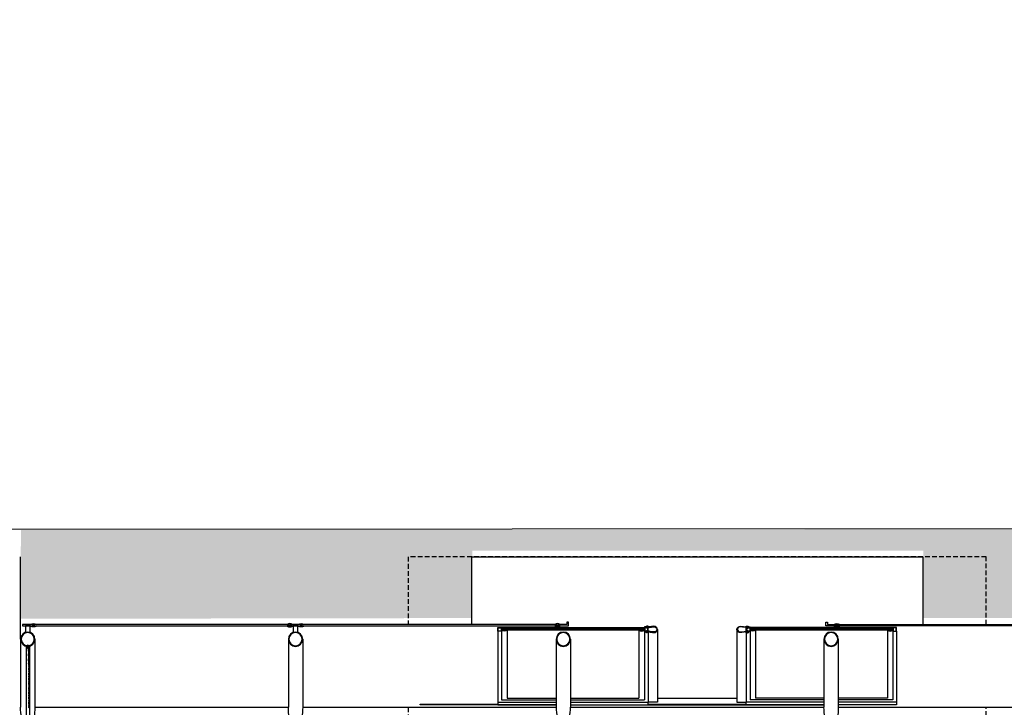
# Model space of a CAD drawing. Units: centimetres. Extents: x 85111 to 130941, y 45546 to 77412.
# Drawn here: x 117558 to 118082, y 59701 to 60067 of the extents above; entities that cross this region are included whole.
import ezdxf

# ---------------------------------------------------------------- set-up
doc = ezdxf.new("R2010")
doc.units = ezdxf.units.CM
doc.header["$LTSCALE"] = 10
doc.linetypes.add('HIDDEN', pattern=[0.375, 0.25, -0.125])
for name, color, linetype in [('01', 1, 'Continuous'), ('02', 2, 'Continuous'), ('03', 3, 'Continuous'), ('ESTRUTURA METALICA', 3, 'Continuous'), ('HACHURA PAVER PASSEIO', 8, 'Continuous'), ('IMPLANTAÇÃO-BORRACHA', 1, 'Continuous'), ('IMPLANTAÇÃO-PISO', 1, 'Continuous'), ('IMPLANTAÇÃO-PROJEÇÃO2', 1, 'HIDDEN'), ('PG-ESTAÇÃO', 7, 'Continuous'), ('PG-MF', 1, 'Continuous'), ('TELA', 1, 'Continuous'), ('VIDRO', 1, 'Continuous')]:
    doc.layers.add(name, color=color, linetype=linetype)

# ---------------------------------------------------------------- blocks, each defined once
blk = doc.blocks.new('ROSCA')
at = {"color": 2}
for p, q in [((0, -0.025), (0.556, -0.025)), ((0, -0.075), (0.556, -0.075)), ((0, -0.125), (0.556, -0.125)), ((0, -0.175), (0.556, -0.175)), ((0, -0.225), (0.556, -0.225)), ((0, -0.275), (0.556, -0.275)), ((0, -0.325), (0.556, -0.325)), ((0, -0.375), (0.556, -0.375)), ((0, -0.425), (0.556, -0.425)), ((0, -0.475), (0.556, -0.475)), ((0, -0.525), (0.556, -0.525)), ((0, -0.575), (0.556, -0.575)), ((0, -0.625), (0.556, -0.625)), ((0, -0.675), (0.556, -0.675)), ((0, -0.725), (0.556, -0.725)), ((0, -0.775), (0.556, -0.775)), ((0, -0.825), (0.556, -0.825)), ((0, -0.875), (0.556, -0.875)), ((0, -0.925), (0.556, -0.925)), ((0, -0.975), (0.556, -0.975)), ((0, -1.025), (0.556, -1.025)), ((0, -1.075), (0.556, -1.075)), ((0, -1.125), (0.556, -1.125)), ((0, -1.175), (0.556, -1.175)), ((0, -1.225), (0.556, -1.225)), ((0, -1.275), (0.556, -1.275)), ((0, -1.325), (0.556, -1.325)), ((0, -1.375), (0.556, -1.375)), ((0, -1.425), (0.556, -1.425)), ((0, -1.475), (0.556, -1.475)), ((0, -1.525), (0.556, -1.525)), ((0, -1.575), (0.556, -1.575)), ((0, -1.625), (0.556, -1.625)), ((0, -1.675), (0.556, -1.675)), ((0, -1.725), (0.556, -1.725)), ((0, -1.775), (0.556, -1.775)), ((0, -1.825), (0.556, -1.825)), ((0, -1.875), (0.556, -1.875)), ((0, -1.925), (0.556, -1.925)), ((0, -1.975), (0.556, -1.975)), ((0, -2.025), (0.556, -2.025)), ((0, -2.075), (0.556, -2.075)), ((0, -2.125), (0.556, -2.125)), ((0, -2.175), (0.556, -2.175)), ((0, -2.225), (0.556, -2.225)), ((0, -2.275), (0.556, -2.275)), ((0, -2.325), (0.556, -2.325)), ((0, -2.375), (0.556, -2.375)), ((0, -2.425), (0.556, -2.425)), ((0, -2.475), (0.556, -2.475)), ((0, -2.525), (0.556, -2.525)), ((0, -2.575), (0.556, -2.575)), ((0, -2.625), (0.556, -2.625)), ((0, -2.675), (0.556, -2.675)), ((0, -2.725), (0.556, -2.725)), ((0, -2.775), (0.556, -2.775)), ((0, -2.825), (0.556, -2.825)), ((0, -2.875), (0.556, -2.875)), ((0, -2.925), (0.556, -2.925)), ((0, -2.975), (0.556, -2.975)), ((0, -3.025), (0.556, -3.025)), ((0, -3.075), (0.556, -3.075)), ((0, -3.125), (0.556, -3.125)), ((0, -3.175), (0.556, -3.175)), ((0, -3.225), (0.556, -3.225)), ((0, -3.275), (0.556, -3.275)), ((0, -3.325), (0.556, -3.325)), ((0, -3.375), (0.556, -3.375)), ((0, -3.425), (0.556, -3.425)), ((0, -3.475), (0.556, -3.475))]:
    blk.add_line(p, q, dxfattribs=at)
for points in [[(0.506, -0.05), (0.05, -0.05), (0, -0.025), (0.05, 0), (0.506, 0), (0.556, -0.025)], [(0.506, -0.1), (0.05, -0.1), (0, -0.075), (0.05, -0.05), (0.506, -0.05), (0.556, -0.075)], [(0.506, -0.15), (0.05, -0.15), (0, -0.125), (0.05, -0.1), (0.506, -0.1), (0.556, -0.125)], [(0.506, -0.2), (0.05, -0.2), (0, -0.175), (0.05, -0.15), (0.506, -0.15), (0.556, -0.175)], [(0.506, -0.25), (0.05, -0.25), (0, -0.225), (0.05, -0.2), (0.506, -0.2), (0.556, -0.225)], [(0.506, -0.3), (0.05, -0.3), (0, -0.275), (0.05, -0.25), (0.506, -0.25), (0.556, -0.275)], [(0.506, -0.35), (0.05, -0.35), (0, -0.325), (0.05, -0.3), (0.506, -0.3), (0.556, -0.325)], [(0.506, -0.4), (0.05, -0.4), (0, -0.375), (0.05, -0.35), (0.506, -0.35), (0.556, -0.375)], [(0.506, -0.45), (0.05, -0.45), (0, -0.425), (0.05, -0.4), (0.506, -0.4), (0.556, -0.425)], [(0.506, -0.5), (0.05, -0.5), (0, -0.475), (0.05, -0.45), (0.506, -0.45), (0.556, -0.475)], [(0.506, -0.55), (0.05, -0.55), (0, -0.525), (0.05, -0.5), (0.506, -0.5), (0.556, -0.525)], [(0.506, -0.6), (0.05, -0.6), (0, -0.575), (0.05, -0.55), (0.506, -0.55), (0.556, -0.575)], [(0.506, -0.65), (0.05, -0.65), (0, -0.625), (0.05, -0.6), (0.506, -0.6), (0.556, -0.625)], [(0.506, -0.7), (0.05, -0.7), (0, -0.675), (0.05, -0.65), (0.506, -0.65), (0.556, -0.675)], [(0.506, -0.75), (0.05, -0.75), (0, -0.725), (0.05, -0.7), (0.506, -0.7), (0.556, -0.725)], [(0.506, -0.8), (0.05, -0.8), (0, -0.775), (0.05, -0.75), (0.506, -0.75), (0.556, -0.775)], [(0.506, -0.85), (0.05, -0.85), (0, -0.825), (0.05, -0.8), (0.506, -0.8), (0.556, -0.825)], [(0.506, -0.9), (0.05, -0.9), (0, -0.875), (0.05, -0.85), (0.506, -0.85), (0.556, -0.875)], [(0.506, -0.95), (0.05, -0.95), (0, -0.925), (0.05, -0.9), (0.506, -0.9), (0.556, -0.925)], [(0.506, -1), (0.05, -1), (0, -0.975), (0.05, -0.95), (0.506, -0.95), (0.556, -0.975)], [(0.506, -1.05), (0.05, -1.05), (0, -1.025), (0.05, -1), (0.506, -1), (0.556, -1.025)], [(0.506, -1.1), (0.05, -1.1), (0, -1.075), (0.05, -1.05), (0.506, -1.05), (0.556, -1.075)], [(0.506, -1.15), (0.05, -1.15), (0, -1.125), (0.05, -1.1), (0.506, -1.1), (0.556, -1.125)], [(0.506, -1.2), (0.05, -1.2), (0, -1.175), (0.05, -1.15), (0.506, -1.15), (0.556, -1.175)], [(0.506, -1.25), (0.05, -1.25), (0, -1.225), (0.05, -1.2), (0.506, -1.2), (0.556, -1.225)], [(0.506, -1.3), (0.05, -1.3), (0, -1.275), (0.05, -1.25), (0.506, -1.25), (0.556, -1.275)], [(0.506, -1.35), (0.05, -1.35), (0, -1.325), (0.05, -1.3), (0.506, -1.3), (0.556, -1.325)], [(0.506, -1.4), (0.05, -1.4), (0, -1.375), (0.05, -1.35), (0.506, -1.35), (0.556, -1.375)], [(0.506, -1.45), (0.05, -1.45), (0, -1.425), (0.05, -1.4), (0.506, -1.4), (0.556, -1.425)], [(0.506, -1.5), (0.05, -1.5), (0, -1.475), (0.05, -1.45), (0.506, -1.45), (0.556, -1.475)], [(0.506, -1.55), (0.05, -1.55), (0, -1.525), (0.05, -1.5), (0.506, -1.5), (0.556, -1.525)], [(0.506, -1.6), (0.05, -1.6), (0, -1.575), (0.05, -1.55), (0.506, -1.55), (0.556, -1.575)], [(0.506, -1.65), (0.05, -1.65), (0, -1.625), (0.05, -1.6), (0.506, -1.6), (0.556, -1.625)], [(0.506, -1.7), (0.05, -1.7), (0, -1.675), (0.05, -1.65), (0.506, -1.65), (0.556, -1.675)], [(0.506, -1.75), (0.05, -1.75), (0, -1.725), (0.05, -1.7), (0.506, -1.7), (0.556, -1.725)], [(0.506, -1.8), (0.05, -1.8), (0, -1.775), (0.05, -1.75), (0.506, -1.75), (0.556, -1.775)], [(0.506, -1.85), (0.05, -1.85), (0, -1.825), (0.05, -1.8), (0.506, -1.8), (0.556, -1.825)], [(0.506, -1.9), (0.05, -1.9), (0, -1.875), (0.05, -1.85), (0.506, -1.85), (0.556, -1.875)], [(0.506, -1.95), (0.05, -1.95), (0, -1.925), (0.05, -1.9), (0.506, -1.9), (0.556, -1.925)], [(0.506, -2), (0.05, -2), (0, -1.975), (0.05, -1.95), (0.506, -1.95), (0.556, -1.975)], [(0.506, -2.05), (0.05, -2.05), (0, -2.025), (0.05, -2), (0.506, -2), (0.556, -2.025)], [(0.506, -2.1), (0.05, -2.1), (0, -2.075), (0.05, -2.05), (0.506, -2.05), (0.556, -2.075)], [(0.506, -2.15), (0.05, -2.15), (0, -2.125), (0.05, -2.1), (0.506, -2.1), (0.556, -2.125)], [(0.506, -2.2), (0.05, -2.2), (0, -2.175), (0.05, -2.15), (0.506, -2.15), (0.556, -2.175)], [(0.506, -2.25), (0.05, -2.25), (0, -2.225), (0.05, -2.2), (0.506, -2.2), (0.556, -2.225)], [(0.506, -2.3), (0.05, -2.3), (0, -2.275), (0.05, -2.25), (0.506, -2.25), (0.556, -2.275)], [(0.506, -2.35), (0.05, -2.35), (0, -2.325), (0.05, -2.3), (0.506, -2.3), (0.556, -2.325)], [(0.506, -2.4), (0.05, -2.4), (0, -2.375), (0.05, -2.35), (0.506, -2.35), (0.556, -2.375)], [(0.506, -2.45), (0.05, -2.45), (0, -2.425), (0.05, -2.4), (0.506, -2.4), (0.556, -2.425)], [(0.506, -2.5), (0.05, -2.5), (0, -2.475), (0.05, -2.45), (0.506, -2.45), (0.556, -2.475)], [(0.506, -2.55), (0.05, -2.55), (0, -2.525), (0.05, -2.5), (0.506, -2.5), (0.556, -2.525)], [(0.506, -2.6), (0.05, -2.6), (0, -2.575), (0.05, -2.55), (0.506, -2.55), (0.556, -2.575)], [(0.506, -2.65), (0.05, -2.65), (0, -2.625), (0.05, -2.6), (0.506, -2.6), (0.556, -2.625)], [(0.506, -2.7), (0.05, -2.7), (0, -2.675), (0.05, -2.65), (0.506, -2.65), (0.556, -2.675)], [(0.506, -2.75), (0.05, -2.75), (0, -2.725), (0.05, -2.7), (0.506, -2.7), (0.556, -2.725)], [(0.506, -2.8), (0.05, -2.8), (0, -2.775), (0.05, -2.75), (0.506, -2.75), (0.556, -2.775)], [(0.506, -2.85), (0.05, -2.85), (0, -2.825), (0.05, -2.8), (0.506, -2.8), (0.556, -2.825)], [(0.506, -2.9), (0.05, -2.9), (0, -2.875), (0.05, -2.85), (0.506, -2.85), (0.556, -2.875)], [(0.506, -2.95), (0.05, -2.95), (0, -2.925), (0.05, -2.9), (0.506, -2.9), (0.556, -2.925)], [(0.506, -3), (0.05, -3), (0, -2.975), (0.05, -2.95), (0.506, -2.95), (0.556, -2.975)], [(0.506, -3.05), (0.05, -3.05), (0, -3.025), (0.05, -3), (0.506, -3), (0.556, -3.025)], [(0.506, -3.1), (0.05, -3.1), (0, -3.075), (0.05, -3.05), (0.506, -3.05), (0.556, -3.075)], [(0.506, -3.15), (0.05, -3.15), (0, -3.125), (0.05, -3.1), (0.506, -3.1), (0.556, -3.125)], [(0.506, -3.2), (0.05, -3.2), (0, -3.175), (0.05, -3.15), (0.506, -3.15), (0.556, -3.175)], [(0.506, -3.25), (0.05, -3.25), (0, -3.225), (0.05, -3.2), (0.506, -3.2), (0.556, -3.225)], [(0.506, -3.3), (0.05, -3.3), (0, -3.275), (0.05, -3.25), (0.506, -3.25), (0.556, -3.275)], [(0.506, -3.35), (0.05, -3.35), (0, -3.325), (0.05, -3.3), (0.506, -3.3), (0.556, -3.325)], [(0.506, -3.4), (0.05, -3.4), (0, -3.375), (0.05, -3.35), (0.506, -3.35), (0.556, -3.375)], [(0.506, -3.45), (0.05, -3.45), (0, -3.425), (0.05, -3.4), (0.506, -3.4), (0.556, -3.425)], [(0.506, -3.5), (0.05, -3.5), (0, -3.475), (0.05, -3.45), (0.506, -3.45), (0.556, -3.475)]]:
    blk.add_lwpolyline(points, close=True, dxfattribs=at)
blk = doc.blocks.new('PORCA')
at = {"color": 2}
for p, q in [((-1.3, 0), (-0.3, -1.8)), ((-1.3, 0), (-0.2, 0)), ((-0.3, -1.8), (-0.3, 0)), ((-0.2, 0), (-0.3, 0)), ((-0.3, 0), (-0.2, -0.1)), ((-0.2, -0.1), (-0.3, -0.1)), ((-0.3, -0.1), (-0.2, -0.1)), ((-0.2, -0.1), (-0.3, -0.1)), ((-0.3, -0.1), (-0.2, -0.2)), ((-0.2, -0.2), (-0.3, -0.2)), ((-0.3, -0.2), (-0.2, -0.2)), ((-0.2, -0.2), (-0.3, -0.2)), ((-0.3, -0.2), (-0.2, -0.3)), ((-0.2, -0.3), (-0.3, -0.3)), ((-0.3, -0.3), (-0.2, -0.3)), ((-0.2, -0.3), (-0.3, -0.3)), ((-0.3, -0.3), (-0.2, -0.4)), ((-0.2, -0.4), (-0.3, -0.4)), ((-0.3, -0.4), (-0.2, -0.4)), ((-0.2, -0.4), (-0.3, -0.4)), ((-0.3, -0.4), (-0.2, -0.5)), ((-0.2, -0.5), (-0.3, -0.5)), ((-0.3, -0.5), (-0.2, -0.5)), ((-0.2, -0.5), (-0.3, -0.5)), ((-0.3, -0.5), (-0.2, -0.6)), ((-0.2, -0.6), (-0.3, -0.6)), ((-0.3, -0.6), (-0.2, -0.6)), ((-0.2, -0.6), (-0.3, -0.6)), ((-0.3, -0.6), (-0.2, -0.7)), ((-0.2, -0.7), (-0.3, -0.7)), ((-0.3, -0.7), (-0.2, -0.7)), ((-0.2, -0.7), (-0.3, -0.7)), ((-0.3, -0.7), (-0.2, -0.8)), ((-0.2, -0.8), (-0.3, -0.8)), ((-0.3, -0.8), (-0.2, -0.8)), ((-0.2, -0.8), (-0.3, -0.8)), ((-0.3, -0.8), (-0.2, -0.9)), ((-0.2, -0.9), (-0.3, -0.9)), ((-0.3, -0.9), (-0.2, -0.9)), ((-0.2, -0.9), (-0.3, -0.9)), ((-0.3, -0.9), (-0.2, -1)), ((-0.2, -1), (-0.3, -1)), ((-0.3, -1), (-0.2, -1)), ((-0.2, -1), (-0.3, -1)), ((-0.3, -1), (-0.2, -1.1)), ((-0.2, -1.1), (-0.3, -1.1)), ((-0.3, -1.1), (-0.2, -1.1)), ((-0.2, -1.1), (-0.3, -1.1)), ((-0.3, -1.1), (-0.2, -1.2)), ((-0.2, -1.2), (-0.3, -1.2)), ((-0.3, -1.2), (-0.2, -1.2)), ((-0.2, -1.2), (-0.3, -1.2)), ((-0.3, -1.2), (-0.2, -1.3)), ((-0.2, -1.3), (-0.3, -1.3)), ((-0.3, -1.3), (-0.2, -1.3)), ((-0.2, -1.3), (-0.3, -1.3)), ((-0.3, -1.3), (-0.2, -1.4)), ((-0.2, -1.4), (-0.3, -1.4)), ((-0.3, -1.4), (-0.2, -1.4)), ((-0.2, -1.4), (-0.3, -1.4)), ((-0.3, -1.4), (-0.2, -1.5)), ((-0.2, -1.5), (-0.3, -1.5)), ((-0.3, -1.5), (-0.2, -1.5)), ((-0.2, -1.5), (-0.3, -1.5)), ((-0.3, -1.5), (-0.2, -1.6)), ((-0.2, -1.6), (-0.3, -1.6)), ((-0.3, -1.6), (-0.2, -1.6)), ((-0.2, -1.6), (-0.3, -1.6)), ((-0.3, -1.6), (-0.2, -1.7)), ((-0.2, -1.7), (-0.3, -1.7)), ((-0.3, -1.7), (-0.2, -1.7)), ((-0.2, -1.7), (-0.3, -1.7)), ((-0.3, -1.7), (-0.2, -1.8)), ((-0.2, -1.8), (-0.3, -1.8)), ((-0.3, -1.8), (-0.2, -1.8)), ((-0.2, -1.8), (-0.3, -1.8)), ((-0.3, -1.8), (0.3, -1.8)), ((0.2, 0), (1.3, 0)), ((0.3, 0), (0.2, -0.1)), ((0.2, 0), (0.3, 0)), ((0.3, -0.1), (0.2, -0.2)), ((0.2, -0.1), (0.3, -0.1)), ((0.3, -0.1), (0.2, -0.1)), ((0.2, -0.1), (0.3, -0.1)), ((0.3, -0.2), (0.2, -0.3)), ((0.2, -0.2), (0.3, -0.2)), ((0.3, -0.2), (0.2, -0.2)), ((0.2, -0.2), (0.3, -0.2)), ((0.3, -0.3), (0.2, -0.4)), ((0.2, -0.3), (0.3, -0.3)), ((0.3, -0.3), (0.2, -0.3)), ((0.2, -0.3), (0.3, -0.3)), ((0.3, -0.4), (0.2, -0.5)), ((0.2, -0.4), (0.3, -0.4)), ((0.3, -0.4), (0.2, -0.4)), ((0.2, -0.4), (0.3, -0.4)), ((0.3, -0.5), (0.2, -0.6)), ((0.2, -0.5), (0.3, -0.5)), ((0.3, -0.5), (0.2, -0.5)), ((0.2, -0.5), (0.3, -0.5)), ((0.3, -0.6), (0.2, -0.7)), ((0.2, -0.6), (0.3, -0.6)), ((0.3, -0.6), (0.2, -0.6)), ((0.2, -0.6), (0.3, -0.6)), ((0.3, -0.7), (0.2, -0.8)), ((0.2, -0.7), (0.3, -0.7)), ((0.3, -0.7), (0.2, -0.7)), ((0.2, -0.7), (0.3, -0.7)), ((0.3, -0.8), (0.2, -0.9)), ((0.2, -0.8), (0.3, -0.8)), ((0.3, -0.8), (0.2, -0.8)), ((0.2, -0.8), (0.3, -0.8)), ((0.3, -0.9), (0.2, -1)), ((0.2, -0.9), (0.3, -0.9)), ((0.3, -0.9), (0.2, -0.9)), ((0.2, -0.9), (0.3, -0.9)), ((0.3, -1), (0.2, -1.1)), ((0.2, -1), (0.3, -1)), ((0.3, -1), (0.2, -1)), ((0.2, -1), (0.3, -1)), ((0.3, -1.1), (0.2, -1.2)), ((0.2, -1.1), (0.3, -1.1)), ((0.3, -1.1), (0.2, -1.1)), ((0.2, -1.1), (0.3, -1.1)), ((0.3, -1.2), (0.2, -1.3)), ((0.2, -1.2), (0.3, -1.2)), ((0.3, -1.2), (0.2, -1.2)), ((0.2, -1.2), (0.3, -1.2)), ((0.3, -1.3), (0.2, -1.4)), ((0.2, -1.3), (0.3, -1.3)), ((0.3, -1.3), (0.2, -1.3)), ((0.2, -1.3), (0.3, -1.3)), ((0.3, -1.4), (0.2, -1.5)), ((0.2, -1.4), (0.3, -1.4)), ((0.3, -1.4), (0.2, -1.4)), ((0.2, -1.4), (0.3, -1.4)), ((0.3, -1.5), (0.2, -1.6)), ((0.2, -1.5), (0.3, -1.5)), ((0.3, -1.5), (0.2, -1.5)), ((0.2, -1.5), (0.3, -1.5)), ((0.3, -1.6), (0.2, -1.7)), ((0.2, -1.6), (0.3, -1.6)), ((0.3, -1.6), (0.2, -1.6)), ((0.2, -1.6), (0.3, -1.6)), ((0.3, -1.7), (0.2, -1.8)), ((0.2, -1.7), (0.3, -1.7)), ((0.3, -1.7), (0.2, -1.7)), ((0.2, -1.7), (0.3, -1.7)), ((0.2, -1.8), (0.3, -1.8)), ((0.3, -1.8), (0.2, -1.8)), ((0.2, -1.8), (0.3, -1.8)), ((0.3, -1.8), (1.3, 0)), ((0.3, -1.8), (0.3, 0))]:
    blk.add_line(p, q, dxfattribs=at)
blk = doc.blocks.new('a')
at = {"layer": '01'}
for p, q in [((4166475.69, 10945114.5), (4166506.74, 10945114.5)), ((4166514.36, 10945114.5), (4166555.69, 10945114.5)), ((4166649.24, 10945114.5), (4166607.9, 10945114.5)), ((4166687.9, 10945114.5), (4166656.86, 10945114.5)), ((4166477.69, 10945113.22), (4166506.74, 10945113.22)), ((4166514.36, 10945113.22), (4166553.69, 10945113.22)), ((4166602.94, 10945112.48), (4166560.65, 10945112.48)), ((4166649.24, 10945113.22), (4166609.9, 10945113.22)), ((4166685.9, 10945113.22), (4166656.86, 10945113.22))]:
    blk.add_line(p, q, dxfattribs=at)
at = {"layer": '01', "color": 9}
for points in [[(4166475.69, 10945114.5), (4166475.69, 10945115.9), (4166506.74, 10945115.9)], [(4166514.36, 10945115.9), (4166555.69, 10945115.9), (4166555.69, 10945114.5)], [(4166649.24, 10945115.9), (4166607.9, 10945115.9), (4166607.9, 10945114.5)], [(4166687.9, 10945114.5), (4166687.9, 10945115.9), (4166656.86, 10945115.9)]]:
    blk.add_lwpolyline(points, dxfattribs=at)
at = {"layer": '02'}
for points in [[(4166553.69, 10945074.48), (4166553.69, 10945074.78), (4166556.18, 10945074.78, 0.040244), (4166558.71, 10945074.42, 0.441206), (4166560.35, 10945075.78, 0.441206), (4166558.71, 10945077.14, 0.040244), (4166556.18, 10945076.78), (4166553.69, 10945076.78), (4166553.69, 10945077.08), (4166556.16, 10945077.08, -0.03994), (4166558.71, 10945077.44, -0.436397), (4166560.65, 10945075.78, -0.436397), (4166558.71, 10945074.12, -0.03994), (4166556.16, 10945074.48)], [(4166609.9, 10945074.48), (4166609.9, 10945074.78), (4166607.42, 10945074.78, -0.040244), (4166604.89, 10945074.42, -0.441206), (4166603.24, 10945075.78, -0.441206), (4166604.89, 10945077.14, -0.040244), (4166607.42, 10945076.78), (4166609.9, 10945076.78), (4166609.9, 10945077.08), (4166607.43, 10945077.08, 0.03994), (4166604.89, 10945077.44, 0.436397), (4166602.94, 10945075.78, 0.436397), (4166604.89, 10945074.12, 0.03994), (4166607.43, 10945074.48)], [(4166479.39, 10945076.28), (4166480.58, 10945076.27, 0.314366), (4166477.71, 10945076.24), (4166478.89, 10945076.23), (4166478.89, 10945075.33), (4166477.71, 10945075.34, 0.314485), (4166480.57, 10945075.32), (4166479.39, 10945075.33)], [(4166551.98, 10945076.28), (4166550.8, 10945076.27, -0.314366), (4166553.66, 10945076.24), (4166552.48, 10945076.23), (4166552.48, 10945075.33), (4166553.67, 10945075.34, -0.314485), (4166550.8, 10945075.32), (4166551.98, 10945075.33)], [(4166611.61, 10945076.28), (4166612.79, 10945076.27, 0.314366), (4166609.92, 10945076.24), (4166611.1, 10945076.23), (4166611.1, 10945075.33), (4166609.92, 10945075.34, 0.314485), (4166612.78, 10945075.32), (4166611.6, 10945075.33)], [(4166684.19, 10945076.28), (4166683.01, 10945076.27, -0.314366), (4166685.87, 10945076.24), (4166684.69, 10945076.23), (4166684.69, 10945075.33), (4166685.88, 10945075.34, -0.314485), (4166683.01, 10945075.32), (4166684.19, 10945075.33)]]:
    blk.add_lwpolyline(points, format="xyb", close=True, dxfattribs=at)
for points in [[(4166555.2, 10945076.15), (4166555.3, 10945076.23), (4166555.3, 10945077.28), (4166555.54, 10945077.28, 0.350867), (4166555.25, 10945077.59), (4166555.25, 10945077.49), (4166555.14, 10945077.49), (4166555.14, 10945077.59, 0.350867), (4166554.86, 10945077.28), (4166555.1, 10945077.28), (4166555.1, 10945076.23), (4166555.2, 10945076.15)], [(4166608.4, 10945076.15), (4166608.3, 10945076.23), (4166608.3, 10945077.28), (4166608.06, 10945077.28, -0.350867), (4166608.35, 10945077.59), (4166608.35, 10945077.49), (4166608.45, 10945077.49), (4166608.45, 10945077.59, -0.350867), (4166608.74, 10945077.28), (4166608.5, 10945077.28), (4166608.5, 10945076.23), (4166608.4, 10945076.15)], [(4166555.2, 10945075.41), (4166555.3, 10945075.32), (4166555.3, 10945074.28), (4166555.54, 10945074.28, -0.350867), (4166555.25, 10945073.97), (4166555.25, 10945074.06), (4166555.14, 10945074.06), (4166555.14, 10945073.97, -0.350867), (4166554.86, 10945074.28), (4166555.1, 10945074.28), (4166555.1, 10945075.32), (4166555.2, 10945075.41)], [(4166608.4, 10945075.41), (4166608.3, 10945075.32), (4166608.3, 10945074.28), (4166608.06, 10945074.28, 0.350867), (4166608.35, 10945073.97), (4166608.35, 10945074.06), (4166608.45, 10945074.06), (4166608.45, 10945073.97, 0.350867), (4166608.74, 10945074.28), (4166608.5, 10945074.28), (4166608.5, 10945075.32), (4166608.4, 10945075.41)]]:
    blk.add_lwpolyline(points, format="xyb", dxfattribs=at)
at = {"layer": '03'}
for points in [[(4166556.04, 10945077.08, 0.171988), (4166555.57, 10945077.54), (4166555.57, 10945077.23), (4166554.82, 10945077.23), (4166554.82, 10945077.54, 0.171988), (4166554.36, 10945077.08)], [(4166607.56, 10945077.08, -0.171988), (4166608.02, 10945077.54), (4166608.02, 10945077.23), (4166608.78, 10945077.23), (4166608.78, 10945077.54, -0.171988), (4166609.24, 10945077.08)], [(4166556.04, 10945074.48, -0.171988), (4166555.57, 10945074.02), (4166555.57, 10945074.33), (4166554.82, 10945074.33), (4166554.82, 10945074.02, -0.171988), (4166554.36, 10945074.48)], [(4166607.56, 10945074.48, 0.171988), (4166608.02, 10945074.02), (4166608.02, 10945074.33), (4166608.78, 10945074.33), (4166608.78, 10945074.02, 0.171988), (4166609.24, 10945074.48)]]:
    blk.add_lwpolyline(points, format="xyb", close=True, dxfattribs=at)
at = {"layer": 'ESTRUTURA METALICA', "color": 1}
for p, q in [((4166224.72, 10945085.8), (4166224.72, 10945623.78)), ((4166226.54, 10945086.35), (4166226.54, 10945623.23)), ((4166226.42, 10945086.35), (4166226.42, 10945514.18)), ((4166477.69, 10945074.78), (4166553.69, 10945074.78)), ((4166685.9, 10945074.78), (4166609.9, 10945074.78))]:
    blk.add_line(p, q, dxfattribs=at)
at = {"layer": 'ESTRUTURA METALICA', "color": 2}
for p, q in [((4166221.74, 10945080.98), (4166221.74, 10945117.23)), ((4166364.24, 10945080.98), (4166364.24, 10945117.23)), ((4166475.69, 10945076.78), (4166475.69, 10945114.5)), ((4166514.35, 10945080.98), (4166514.35, 10945117.23)), ((4166555.69, 10945077.47), (4166555.69, 10945114.5)), ((4166607.9, 10945077.47), (4166607.9, 10945114.5)), ((4166649.24, 10945080.98), (4166649.24, 10945117.23)), ((4166687.9, 10945076.78), (4166687.9, 10945114.5)), ((4166477.69, 10945076.78), (4166477.69, 10945113.22)), ((4166553.69, 10945077.08), (4166553.69, 10945113.22)), ((4166609.9, 10945077.08), (4166609.9, 10945113.22)), ((4166685.9, 10945076.78), (4166685.9, 10945113.22))]:
    blk.add_line(p, q, dxfattribs=at)
for points in [[(4166229.36, 10945080.98), (4166229.36, 10945117.23)], [(4166371.86, 10945080.98), (4166371.86, 10945117.23)], [(4166506.73, 10945080.98), (4166506.73, 10945117.23)], [(4166656.86, 10945080.98), (4166656.86, 10945117.23)]]:
    blk.add_lwpolyline(points, dxfattribs=at)
blk.add_lwpolyline([(4166226.42, 10945086.35), (4166226.54, 10945086.35), (4166226.54, 10945084.83), (4166224.72, 10945084.83), (4166224.72, 10945085.8), (4166224.84, 10945085.8), (4166224.84, 10945084.95), (4166226.42, 10945084.95)], close=True, dxfattribs=at)
for points in [[(4166226.8, 10945073.94), (4166224.3, 10945073.94), (4166224.3, 10945077.39, 0.169181), (4166226.8, 10945077.39)], [(4166369.3, 10945073.94), (4166366.8, 10945073.94), (4166366.8, 10945077.39, 0.169181), (4166369.3, 10945077.39)]]:
    blk.add_lwpolyline(points, format="xyb", close=True, dxfattribs=at)
at = {"layer": 'ESTRUTURA METALICA'}
for points in [[(4166222.8, 10945073.94), (4166228.3, 10945073.94), (4166228.3, 10945073.14), (4166222.8, 10945073.14)], [(4166365.3, 10945073.94), (4166370.8, 10945073.94), (4166370.8, 10945073.14), (4166365.3, 10945073.14)], [(4166477.69, 10945074.78), (4166477.69, 10945076.78), (4166475.69, 10945076.78), (4166475.69, 10945074.78)], [(4166553.69, 10945074.78), (4166553.69, 10945076.78), (4166555.69, 10945076.78), (4166555.69, 10945074.78)], [(4166609.9, 10945074.78), (4166609.9, 10945076.78), (4166607.9, 10945076.78), (4166607.9, 10945074.78)], [(4166685.9, 10945074.78), (4166685.9, 10945076.78), (4166687.9, 10945076.78), (4166687.9, 10945074.78)]]:
    blk.add_lwpolyline(points, close=True, dxfattribs=at)
for points in [[(4166477.54, 10945076.63), (4166475.84, 10945076.63), (4166475.84, 10945074.93), (4166477.54, 10945074.93), (4166477.54, 10945076.63)], [(4166477.69, 10945075.38), (4166478.69, 10945075.38), (4166478.69, 10945076.18), (4166477.69, 10945076.18)], [(4166513.29, 10945073.94), (4166513.29, 10945071.89), (4166512.49, 10945071.89), (4166512.49, 10945073.14), (4166507.79, 10945073.14), (4166507.79, 10945073.94), (4166513.29, 10945073.94)], [(4166553.69, 10945075.38), (4166552.69, 10945075.38), (4166552.69, 10945076.18), (4166553.69, 10945076.18)], [(4166553.84, 10945076.63), (4166555.54, 10945076.63), (4166555.54, 10945074.93), (4166553.84, 10945074.93), (4166553.84, 10945076.63)], [(4166609.75, 10945076.63), (4166608.05, 10945076.63), (4166608.05, 10945074.93), (4166609.75, 10945074.93), (4166609.75, 10945076.63)], [(4166609.9, 10945075.38), (4166610.9, 10945075.38), (4166610.9, 10945076.18), (4166609.9, 10945076.18)], [(4166650.3, 10945073.94), (4166650.3, 10945071.89), (4166651.1, 10945071.89), (4166651.1, 10945073.14), (4166655.8, 10945073.14), (4166655.8, 10945073.94), (4166650.3, 10945073.94)], [(4166685.9, 10945075.38), (4166684.9, 10945075.38), (4166684.9, 10945076.18), (4166685.9, 10945076.18)], [(4166686.05, 10945076.63), (4166687.75, 10945076.63), (4166687.75, 10945074.93), (4166686.05, 10945074.93), (4166686.05, 10945076.63)]]:
    blk.add_lwpolyline(points, dxfattribs=at)
for centre, radius in [((4166225.55, 10945080.98), 3.81), ((4166225.55, 10945080.98), 3.5), ((4166368.05, 10945080.98), 3.81), ((4166368.05, 10945080.98), 3.5), ((4166510.54, 10945080.98), 3.81), ((4166510.54, 10945080.98), 3.5), ((4166653.05, 10945080.98), 3.81), ((4166653.05, 10945080.98), 3.5)]:
    blk.add_circle(centre, radius, dxfattribs=at)
at = {"layer": 'ESTRUTURA METALICA', "color": 2}
for centre in [(4166225.55, 10945117.23), (4166368.05, 10945117.23), (4166653.05, 10945117.23)]:
    blk.add_ellipse(centre, major_axis=(0, 10.43), ratio=0.365185, start_param=4.712389, end_param=7.853982, dxfattribs=at)
at = {"layer": 'ESTRUTURA METALICA', "color": 2, "extrusion": (0, 0, -1)}
blk.add_ellipse((4166510.54, 10945117.23), major_axis=(0, 10.43), ratio=0.365185, start_param=4.712389, end_param=7.853982, dxfattribs=at)
at = {"layer": 'IMPLANTAÇÃO-BORRACHA'}
for points in [[(4166560.65, 10945075.78), (4166560.65, 10945114.5), (4166555.69, 10945114.5)], [(4166602.94, 10945075.78), (4166602.94, 10945114.5), (4166607.9, 10945114.5)]]:
    blk.add_lwpolyline(points, dxfattribs=at)
at = {"layer": 'IMPLANTAÇÃO-BORRACHA', "color": 2}
for points in [[(4166228.35, 10945073.09), (4166227.17, 10945073.09, 0.314486), (4166230.03, 10945073.09), (4166228.85, 10945073.09), (4166228.85, 10945073.99), (4166230.03, 10945073.99, 0.314485), (4166227.17, 10945073.99), (4166228.35, 10945073.99)], [(4166365.25, 10945073.09), (4166366.43, 10945073.09, -0.314486), (4166363.57, 10945073.09), (4166364.75, 10945073.09), (4166364.75, 10945073.99), (4166363.57, 10945073.99, -0.314485), (4166366.43, 10945073.99), (4166365.25, 10945073.99)], [(4166370.85, 10945073.09), (4166369.67, 10945073.09, 0.314486), (4166372.53, 10945073.09), (4166371.35, 10945073.09), (4166371.35, 10945073.99), (4166372.53, 10945073.99, 0.314485), (4166369.67, 10945073.99), (4166370.85, 10945073.99)], [(4166507.74, 10945073.09), (4166508.92, 10945073.09, -0.314486), (4166506.06, 10945073.09), (4166507.24, 10945073.09), (4166507.24, 10945073.99), (4166506.06, 10945073.99, -0.314485), (4166508.92, 10945073.99), (4166507.74, 10945073.99)], [(4166655.85, 10945073.09), (4166654.67, 10945073.09, 0.314486), (4166657.53, 10945073.09), (4166656.35, 10945073.09), (4166656.35, 10945073.99), (4166657.53, 10945073.99, 0.314485), (4166654.67, 10945073.99), (4166655.85, 10945073.99)]]:
    blk.add_lwpolyline(points, format="xyb", close=True, dxfattribs=at)
at = {"layer": 'IMPLANTAÇÃO-PISO'}
for p, q in [((4166229.36, 10945117.23), (4166364.24, 10945117.23)), ((4166371.86, 10945117.23), (4166506.74, 10945117.23)), ((4166514.36, 10945117.23), (4166649.24, 10945117.23)), ((4166514.36, 10945115.98), (4166649.24, 10945115.98)), ((4166555.69, 10945115.57), (4166607.9, 10945115.57)), ((4166656.86, 10945117.23), (4166791.74, 10945117.23)), ((4166221.74, 10945080.98), (4166221.74, 10945037.23))]:
    blk.add_line(p, q, dxfattribs=at)
blk.add_lwpolyline([(4166506.74, 10945115.98), (4166434.3, 10945115.98), (4166434.3, 10945115.57), (4166475.69, 10945115.57)], dxfattribs=at)
at = {"layer": 'IMPLANTAÇÃO-PISO', "color": 3}
blk.add_lwpolyline([(4166461.8, 10945073.14), (4166461.8, 10945037.23), (4166701.8, 10945037.23), (4166701.8, 10945073.14)], dxfattribs=at)
at = {"layer": 'IMPLANTAÇÃO-PROJEÇÃO2'}
for points in [[(4166428.05, 10945117.23), (4166428.05, 10945148.09), (4166735.55, 10945148.09), (4166735.55, 10945117.23)], [(4166735.55, 10945073.14), (4166735.55, 10945037.23), (4166428.05, 10945037.23), (4166428.05, 10945073.14)]]:
    blk.add_lwpolyline(points, dxfattribs=at)
at = {"layer": 'TELA', "color": 2}
for points in [[(4166226.16, 10945117.32), (4166226.42, 10945116.05), (4166226.16, 10945114.78), (4166226.42, 10945113.51), (4166226.16, 10945112.24), (4166226.42, 10945110.97), (4166226.16, 10945109.7), (4166226.42, 10945108.43), (4166226.16, 10945107.16), (4166226.42, 10945105.89), (4166226.16, 10945104.62), (4166226.42, 10945103.35), (4166226.16, 10945102.08), (4166226.42, 10945100.81), (4166226.16, 10945099.54), (4166226.42, 10945098.27), (4166226.16, 10945097), (4166226.42, 10945095.73), (4166226.16, 10945094.46), (4166226.42, 10945093.19), (4166226.27, 10945092.48), (4166226.03, 10945092.52), (4166226.16, 10945093.19), (4166225.91, 10945094.46), (4166226.16, 10945095.73), (4166225.91, 10945097), (4166226.16, 10945098.27), (4166225.91, 10945099.54), (4166226.16, 10945100.81), (4166225.91, 10945102.08), (4166226.16, 10945103.35), (4166225.91, 10945104.62), (4166226.16, 10945105.89), (4166225.91, 10945107.16), (4166226.16, 10945108.43), (4166225.91, 10945109.7), (4166226.16, 10945110.97), (4166225.91, 10945112.24), (4166226.16, 10945113.51), (4166225.91, 10945114.78), (4166226.16, 10945116.05), (4166225.91, 10945117.32)], [(4166226.29, 10945084.95), (4166226.42, 10945085.57), (4166226.16, 10945086.84), (4166226.42, 10945088.11), (4166226.16, 10945089.38), (4166226.42, 10945090.65), (4166226.16, 10945091.92), (4166226.42, 10945093.19), (4166226.27, 10945093.91), (4166226.03, 10945093.86), (4166226.16, 10945093.19), (4166225.91, 10945091.92), (4166226.16, 10945090.65), (4166225.91, 10945089.38), (4166226.16, 10945088.11), (4166225.91, 10945086.84), (4166226.16, 10945085.57), (4166226.04, 10945084.95)]]:
    blk.add_lwpolyline(points, dxfattribs=at)
at = {"layer": 'TELA'}
for centre in [(4166226.04, 10945116.05), (4166226.04, 10945113.51), (4166226.29, 10945117.32), (4166226.29, 10945114.78), (4166226.04, 10945110.97), (4166226.04, 10945108.43), (4166226.29, 10945112.24), (4166226.29, 10945109.7), (4166226.04, 10945105.89), (4166226.04, 10945103.35), (4166226.29, 10945107.16), (4166226.29, 10945104.62), (4166226.04, 10945100.81), (4166226.04, 10945098.27), (4166226.29, 10945102.08), (4166226.29, 10945099.54), (4166226.04, 10945095.73), (4166226.04, 10945093.19), (4166226.29, 10945097), (4166226.29, 10945094.46), (4166226.04, 10945090.65), (4166226.04, 10945088.11), (4166226.29, 10945091.92), (4166226.29, 10945089.38), (4166226.04, 10945085.57), (4166226.29, 10945086.84)]:
    blk.add_circle(centre, 0.128, dxfattribs=at)
at = {"layer": 'VIDRO'}
for p, q in [((4166480.58, 10945112.36), (4166506.73, 10945112.36)), ((4166480.58, 10945076.27), (4166480.58, 10945112.36)), ((4166514.35, 10945112.36), (4166550.8, 10945112.36)), ((4166550.8, 10945076.27), (4166550.8, 10945112.36)), ((4166649.23, 10945112.36), (4166612.79, 10945112.36)), ((4166612.79, 10945076.27), (4166612.79, 10945112.36)), ((4166683.01, 10945112.36), (4166656.85, 10945112.36)), ((4166683.01, 10945076.27), (4166683.01, 10945112.36))]:
    blk.add_line(p, q, dxfattribs=at)
at = {"layer": 'VIDRO', "color": 2}
for points in [[(4166228.91, 10945073.94), (4166364.7, 10945073.94), (4166364.7, 10945073.14), (4166228.91, 10945073.14), (4166228.91, 10945073.94)], [(4166371.41, 10945073.94), (4166507.2, 10945073.94), (4166507.2, 10945073.14), (4166371.41, 10945073.14), (4166371.41, 10945073.94)], [(4166479.48, 10945075.37), (4166551.87, 10945075.37), (4166551.87, 10945076.17), (4166479.48, 10945076.17), (4166479.48, 10945075.37)], [(4166611.7, 10945075.37), (4166684.08, 10945075.37), (4166684.08, 10945076.17), (4166611.7, 10945076.17), (4166611.7, 10945075.37)], [(4166792.19, 10945073.94), (4166656.4, 10945073.94), (4166656.4, 10945073.14), (4166792.19, 10945073.14), (4166792.19, 10945073.94)]]:
    blk.add_lwpolyline(points, dxfattribs=at)
at = {"xscale": -0.5, "yscale": 0.5, "zscale": 0.5, "rotation": 180}
for name, p in [('PORCA', (4166225.58, 10945084.94)), ('ROSCA', (4166225.44, 10945084.1))]:
    blk.add_blockref(name, p, dxfattribs=at)

msp = doc.modelspace()

# ---------------------------------------------------------------- hatches: boundary and pattern name
at = {"layer": 'HACHURA PAVER PASSEIO'}
h = msp.add_hatch(dxfattribs=at)
h.set_pattern_fill('AR-HBONE', color=256, scale=0.1, angle=45, style=0)
h.set_pattern_definition([(90, (-33588.399, 169536.63), (-10.16, 10.16), [30.48, -10.16]), (180, (-33588.399, 169546.79), (-10.16, 10.16), [30.48, -10.16])])
edge = h.paths.add_edge_path(flags=16)
edge.add_line((123397.316, 59708.173), (123391.359, 59683.893))
edge.add_arc((123234.691, 59039.555), 663.112, 39.540337, 76.333959, ccw=False)
edge.add_line((123746.067, 59461.706), (123748.006, 59461.706))
edge.add_line((123748.006, 59461.706), (123748.006, 59497.577))
edge.add_arc((123232.518, 59036.46), 691.634, 41.8135, 76.215391)
edge = h.paths.add_edge_path(flags=16)
edge.add_line((123627.643, 59573.695), (123547.565, 59493.616))
edge.add_arc((124049.512, 59833.524), 606.208, 214.104939, 217.832151)
edge.add_line((123570.722, 59461.706), (123616.268, 59461.706))
edge.add_arc((123658.251, 59462.882), 42, 180, 181.60453, ccw=False)
edge.add_arc((123658.251, 59462.882), 42, 81.52961, 180, ccw=False)
edge.add_line((123664.438, 59504.424), (123685.692, 59525.677))
edge.add_arc((123234.691, 59039.555), 663.112, 47.146355, 53.659109)
edge = h.paths.add_edge_path(flags=16)
edge.add_line((123529.327, 59522.243), (123508.184, 59508.903))
edge.add_arc((124071.448, 59864.3), 666.014, 212.250312, 217.191716)
edge.add_line((123540.89, 59461.706), (123570.722, 59461.706))
edge.add_arc((124049.512, 59833.524), 606.208, 210.896438, 217.832151, ccw=False)
edge = h.paths.add_edge_path(flags=16)
edge.add_line((123570.722, 59461.706), (123540.89, 59461.706))
edge.add_arc((124071.448, 59864.3), 666.014, 217.191716, 240.945684)
edge.add_line((123748.006, 59282.098), (123748.006, 59307.613))
edge.add_arc((124049.512, 59833.524), 606.208, 217.832151, 240.174265, ccw=False)
edge = h.paths.add_edge_path(flags=16)
edge.add_line((123748.006, 59307.613), (123748.006, 59282.098))
edge.add_arc((124071.448, 59864.3), 666.014, 240.945684, 256.790986)
edge.add_line((123919.261, 59215.907), (123924.974, 59240.246))
edge.add_arc((124049.512, 59833.524), 606.208, 240.174265, 258.14486, ccw=False)
edge = h.paths.add_edge_path(flags=16)
edge.add_line((123748.006, 59411.215), (123748.006, 59459.345))
edge.add_arc((123234.691, 59039.555), 663.112, 39.276396, 39.540337)
edge.add_line((123746.067, 59461.706), (123700.235, 59461.706))
edge.add_arc((123658.251, 59462.882), 42, 261.52961, 358.39548, ccw=False)
edge.add_line((123652.065, 59421.34), (123628.29, 59397.565))
edge.add_arc((124049.512, 59833.524), 606.208, 225.984907, 233.100445)
edge.add_line((123685.536, 59348.745), (123748.006, 59411.215))
edge = h.paths.add_edge_path(flags=16)
edge.add_line((123619.905, 59445.748), (123600.453, 59426.297))
edge.add_arc((124049.512, 59833.524), 606.208, 222.203146, 225.039708)
edge.add_line((123621.155, 59404.573), (123641.118, 59424.535))
edge.add_arc((123658.251, 59462.882), 42, 204.07517, 245.92484, ccw=False)
edge = h.paths.add_edge_path(flags=16)
edge.add_arc((123658.251, 59462.882), 42, 181.60453, 188.4704, ccw=False)
edge.add_line((123616.268, 59461.706), (123570.722, 59461.706))
edge.add_arc((124049.512, 59833.524), 606.208, 217.832151, 221.256444)
edge.add_line((123593.786, 59433.772), (123616.709, 59456.695))
edge = h.paths.add_edge_path(flags=16)
edge.add_arc((123658.251, 59462.882), 42, 188.4704, 204.07517, ccw=False)
edge.add_line((123616.709, 59456.695), (123593.786, 59433.772))
edge.add_arc((124049.512, 59833.524), 606.208, 221.256444, 222.203146)
edge.add_line((123600.453, 59426.297), (123619.905, 59445.748))
edge = h.paths.add_edge_path(flags=16)
edge.add_arc((123658.251, 59462.882), 42, 245.92484, 261.52961, ccw=False)
edge.add_line((123641.118, 59424.535), (123621.155, 59404.573))
edge.add_arc((124049.512, 59833.524), 606.208, 225.039708, 225.984907)
edge.add_line((123628.29, 59397.565), (123652.065, 59421.34))
edge = h.paths.add_edge_path(flags=16)
edge.add_line((123700.235, 59461.706), (123616.268, 59461.706))
edge.add_arc((123658.251, 59462.882), 42, 181.60453, 358.39548)
edge = h.paths.add_edge_path(flags=16)
edge.add_arc((123658.251, 59462.882), 42, 180, 181.60453)
edge.add_line((123616.268, 59461.706), (123700.235, 59461.706))
edge.add_arc((123658.251, 59462.882), 42, 358.39548, 360)
edge.add_arc((123658.251, 59462.882), 42, 0, 180)
edge = h.paths.add_edge_path(flags=0)
edge.add_arc((123234.691, 59039.555), 663.112, 46.281916, 47.146355)
edge.add_line((123685.692, 59525.677), (123664.438, 59504.424))
edge.add_arc((123658.251, 59462.882), 42, 65.92484, 81.52961, ccw=False)
edge.add_line((123675.384, 59501.228), (123692.974, 59518.818))
edge = h.paths.add_edge_path(flags=0)
edge.add_line((123692.974, 59518.818), (123675.384, 59501.228))
edge.add_arc((123658.251, 59462.882), 42, 24.07517, 65.92484, ccw=False)
edge.add_line((123696.598, 59480.015), (123714.182, 59497.6))
edge.add_arc((123234.691, 59039.555), 663.112, 43.689563, 46.281916)
edge = h.paths.add_edge_path(flags=0)
edge.add_arc((123234.691, 59039.555), 663.112, 42.82511, 43.689563)
edge.add_line((123714.182, 59497.6), (123696.598, 59480.015))
edge.add_arc((123658.251, 59462.882), 42, 8.4704, 24.07517, ccw=False)
edge.add_line((123699.793, 59469.068), (123721.038, 59490.313))
edge = h.paths.add_edge_path(flags=16)
edge.add_line((123721.038, 59490.313), (123699.793, 59469.068))
edge.add_arc((123658.251, 59462.882), 42, 0, 8.4704, ccw=False)
edge.add_arc((123658.251, 59462.882), 42, -1.60452, 0, ccw=False)
edge.add_line((123700.235, 59461.706), (123746.067, 59461.706))
edge.add_arc((123234.691, 59039.555), 663.112, 39.540337, 42.82511)
edge = h.paths.add_edge_path(flags=16)
edge.add_line((123748.006, 59497.577), (123748.006, 59461.706))
edge.add_line((123748.006, 59461.706), (123777.975, 59461.706))
edge.add_arc((123232.518, 59036.46), 691.634, 37.940503, 41.8135)
edge = h.paths.add_edge_path(flags=16)
edge.add_line((123777.975, 59461.706), (123748.006, 59461.706))
edge.add_line((123748.006, 59461.706), (123748.006, 59459.345))
edge.add_arc((123234.691, 59039.555), 663.112, 33.539773, 39.276396, ccw=False)
edge.add_line((123787.396, 59405.934), (123808.204, 59419.792))
edge.add_arc((123232.518, 59036.46), 691.634, 33.658463, 37.940503)
edge = h.paths.add_edge_path(flags=16)
edge.add_line((123748.006, 59459.345), (123748.006, 59411.215))
edge.add_line((123748.006, 59411.215), (123769.029, 59432.238))
edge.add_arc((123234.691, 59039.555), 663.112, 36.312047, 39.276396)
edge = h.paths.add_edge_path(flags=16)
edge.add_arc((123234.691, 59039.555), 663.112, 35.699684, 36.312047)
edge.add_line((123769.029, 59432.238), (123748.006, 59411.215))
edge.add_line((123748.006, 59411.215), (123748.006, 59401.316))
edge.add_line((123748.006, 59401.316), (123773.195, 59426.505))
edge = h.paths.add_edge_path(flags=16)
edge.add_line((123748.006, 59401.316), (123748.006, 59411.215))
edge.add_line((123748.006, 59411.215), (123685.536, 59348.745))
edge.add_arc((124049.512, 59833.524), 606.208, 233.100445, 233.769289)
edge.add_line((123691.22, 59344.53), (123748.006, 59401.316))
edge = h.paths.add_edge_path(flags=0)
edge.add_arc((123234.691, 59039.555), 663.112, 53.659109, 54.271424)
edge.add_line((123621.912, 59577.864), (123543.598, 59499.549))
edge.add_arc((124049.512, 59833.524), 606.208, 213.430409, 214.104939)
edge.add_line((123547.565, 59493.616), (123627.643, 59573.695))
h.paths.add_polyline_path([(117557.465, 59181.958), (117557.465, 59095.716), (124578.006, 59102.248), (124578.006, 59802.251), (122018.231, 59799.692), (121958.054, 59616.406), (121918.054, 59616.406), (121918.054, 59462.74), (121778.231, 59461.706), (121458.225, 59461.705), (121458.225, 59325.183), (120558.227, 59325.183), (120558.227, 59180.183)])
h = msp.add_hatch(dxfattribs=at)
h.set_pattern_fill('AR-HBONE', color=256, scale=0.1, angle=45, style=0)
h.paths.add_polyline_path([(121479.73, 59507.005), (121458.24, 59507.005), (121458.24, 59603.434), (120558.242, 59603.434), (120558.242, 59748.58), (120175.861, 59748.58), (120175.861, 59784.559), (119935.861, 59784.491), (119935.85, 59748.673), (119605.868, 59748.58), (119605.857, 59784.491), (119365.857, 59784.584), (119365.868, 59748.58), (119035.857, 59748.673), (119035.857, 59784.584), (118795.857, 59784.491), (118795.868, 59748.673), (118465.868, 59748.673), (118465.857, 59784.491), (118225.857, 59784.491), (118225.868, 59748.673), (118038.368, 59748.673), (118038.368, 59784.491), (117798.368, 59784.491), (117798.368, 59748.673), (117557.651, 59748.257), (117558.282, 59795.539), (121787.789, 59796.23), (121787.789, 59781.401), (121838.054, 59616.406), (121918.054, 59616.406), (121918.054, 59582.74), (121918.054, 59462.74), (121782.597, 59467.005), (121720.09, 59467.005), (121720.09, 59507.005), (121680.09, 59507.005), (121680.09, 59466.912), (121639.97, 59467.005), (121639.97, 59507.005), (121599.97, 59507.005), (121599.97, 59467.005), (121574.542, 59466.912), (121559.85, 59467.005), (121559.85, 59507.005), (121519.85, 59507.005), (121519.85, 59467.005), (121479.73, 59467.005)])

# ---------------------------------------------------------------- linework, layer by layer
at = {"layer": 'PG-MF'}
msp.add_lwpolyline([(129366.587, 60067.021, 0.017291), (127296.19, 59939.814, -0.0237672), (124449.08, 59801.859), (114110.12, 59792.643, -0.0112343), (111864.062, 59841.113)], format="xyb", dxfattribs=at)

# ---------------------------------------------------------------- block references
at = {"layer": 'PG-ESTAÇÃO', "xscale": -1, "rotation": 180.0000074894891}
msp.add_blockref('a', (-4048665.133, 11004817.866), dxfattribs=at)

doc.saveas('drawing.dxf')
